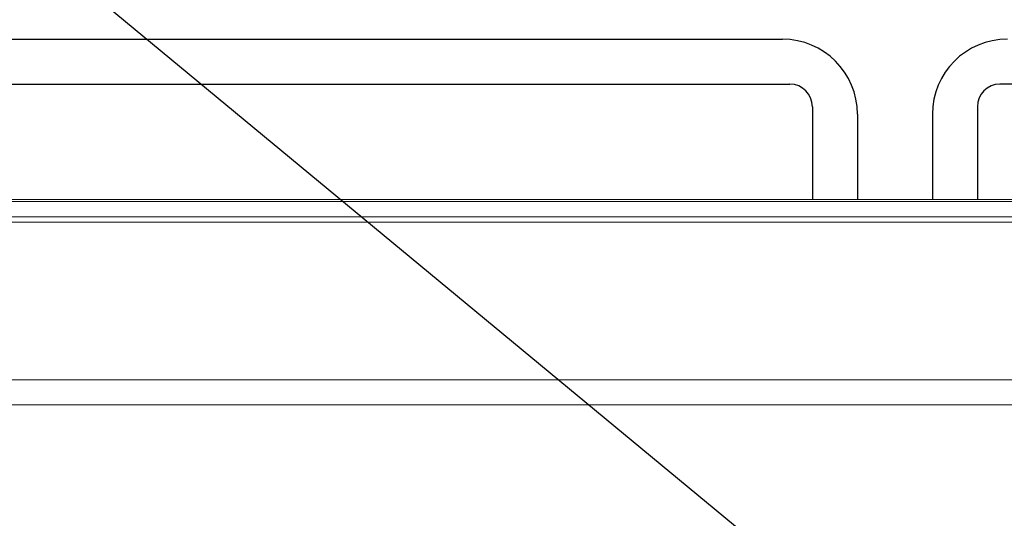
# Model space of a CAD drawing. Extents: x 0 to 4092, y 0 to 2754.
# Drawn here: x 786 to 918, y 1269 to 1335 of the extents above; entities that cross this region are included whole.
import ezdxf

# ---------------------------------------------------------------- set-up
doc = ezdxf.new("R2010")
doc.units = 0
doc.layers.get('0').update_dxf_attribs({"linetype": 'CONTINUOUS'})
doc.layers.add('SUNPOU', color=7, linetype='CONTINUOUS')
doc.styles.get("Standard").update_dxf_attribs({"font": 'romans.shx', "bigfont": 'extfont.shx'})
doc.dimstyles.get("Standard").update_dxf_attribs({"dimscale": 10, "dimtxt": 2, "dimasz": 3, "dimexe": 1, "dimexo": 1, "dimgap": 0.6, "dimtad": 3, "dimdec": 0, "dimzin": 0, "dimdsep": 46, "dimtxsty": 'STANDARD', "dimblk1": 'OPEN', "dimblk2": 'OPEN', "dimsah": 1, "dimcen": 1.5, "dimadec": 0, "dimazin": 0, "dimtfac": 1, "dimtdec": 0, "dimtmove": 0, "dimatfit": 0, "dimldrblk": 'DOTSMALL', "dimfxl": 1, "dimtvp": 1, "dimtolj": 1, "dimtzin": 0, "dimarcsym": 0})

# ---------------------------------------------------------------- blocks, each defined once
blk = doc.blocks.new('_DotSmall')
at = {"color": 0, "linetype": 'ByBlock', "const_width": 0.5}
blk.add_lwpolyline([(-0.0625, 0, 1), (0.0625, 0, 1)], format="xyb", close=True, dxfattribs=at)
blk = doc.blocks.new('_OPEN')
at = {"color": 0, "linetype": 'ByBlock'}
for p, q in [((-1, 0.1667), (0, 0)), ((0, 0), (-1, -0.1667)), ((0, 0), (-1, 0))]:
    blk.add_line(p, q, dxfattribs=at)

msp = doc.modelspace()

# ---------------------------------------------------------------- linework, layer by layer
at = {"color": 2}
for p, q in [((572.19, 1332.38), (888.19, 1332.38)), ((571.19, 1326.38), (889.19, 1326.38)), ((1235.19, 1326.38), (917.19, 1326.38)), ((892.19, 1323.38), (892.19, 1311.02)), ((914.19, 1323.38), (914.19, 1311.02)), ((898.19, 1322.38), (898.19, 1311.02)), ((908.19, 1322.38), (908.19, 1311.02))]:
    msp.add_line(p, q, dxfattribs=at)
at = {"color": 2, "lineweight": 9}
for points in [[(1244.81, 1311.03), (561.54, 1311.03)], [(1245.93, 1286.97), (560.42, 1286.97)]]:
    msp.add_lwpolyline(points, dxfattribs=at)
at = {"color": 2, "lineweight": 5}
for points in [[(1244.82, 1310.76), (561.54, 1310.76)], [(1244.82, 1308.71), (561.54, 1308.71)], [(561.54, 1308), (1244.82, 1308)], [(903.18, 1283.65), (639.81, 1283.65), (631.03, 1283.66), (595.92, 1283.65), (573.97, 1283.65), (562.99, 1283.66), (552.02, 1283.65)], [(903.18, 1283.65), (1232.39, 1283.65), (1243.37, 1283.66), (1254.34, 1283.65)]]:
    msp.add_lwpolyline(points, dxfattribs=at)
at = {"color": 2}
for centre, radius, start, end in [((888.19, 1322.38), 10, 0, 90), ((918.19, 1322.38), 10, 90, 180), ((889.19, 1323.38), 3, 0, 90), ((917.19, 1323.38), 3, 90, 180)]:
    msp.add_arc(centre, radius, start, end, dxfattribs=at)

# ---------------------------------------------------------------- leaders
at = {"layer": 'SUNPOU'}
msp.add_leader([(895.56, 1256.16), (708.33, 1411.12)], dimstyle='STANDARD', dxfattribs=at)

doc.saveas('drawing.dxf')
